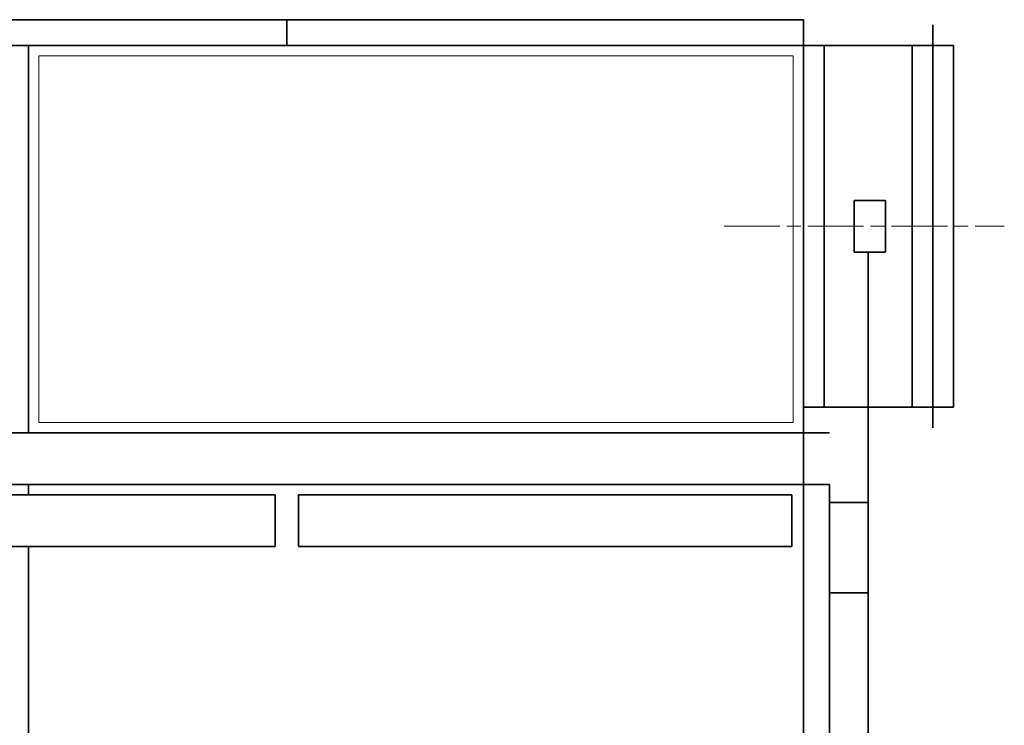
# Model space of a CAD drawing. Units: millimetres. Extents: x 11822 to 23086, y 4614 to 14330.
# Drawn here: x 15015 to 16920, y 6798 to 8164 of the extents above; entities that cross this region are included whole.
import ezdxf

# ---------------------------------------------------------------- set-up
doc = ezdxf.new("R2010")
doc.units = ezdxf.units.MM
doc.header["$LTSCALE"] = 30
doc.linetypes.add('AM_ISO08W050', pattern=[18, 12, -1.5, 3, -1.5])
for name, color, linetype, lineweight in [('中太線', 2, 'Continuous', 18), ('中心線', 4, 'AM_ISO08W050', 18), ('太線', 7, 'Continuous', 35)]:
    doc.layers.add(name, color=color, linetype=linetype, lineweight=lineweight)

msp = doc.modelspace()

# ---------------------------------------------------------------- linework, layer by layer
at = {"layer": '中太線', "color": 2, "lineweight": 18}
for p, q in [((15051.7, 8094.5), (16511.7, 8094.5)), ((15051.7, 7384.5), (15051.7, 8094.5)), ((16511.7, 8094.5), (16511.7, 7384.5)), ((16511.7, 7384.5), (15051.7, 7384.5))]:
    msp.add_line(p, q, dxfattribs=at)
at = {"layer": '中心線', "color": 2, "linetype": 'AM_ISO08W050', "lineweight": 18, "ltscale": 0.3}
msp.add_line((16377.9, 7764.5), (16920.1, 7764.5), dxfattribs=at)
at = {"layer": '太線', "color": 7, "lineweight": 35}
for p, q in [((12031.7, 8164.5), (16531.7, 8164.5)), ((15531.7, 8164.5), (15531.7, 8114.5)), ((16531.7, 7264.5), (16531.7, 8164.5)), ((16531.7, 8154.5), (16531.7, 7374.5)), ((16781.7, 8154.5), (16781.7, 7374.5)), ((16531.7, 8114.5), (11981.7, 8114.5)), ((15031.7, 8114.5), (15031.7, 7364.5)), ((16821.7, 8114.5), (16531.7, 8114.5)), ((16571.7, 8114.5), (16571.7, 7414.5)), ((16741.7, 8114.5), (16741.7, 7414.5)), ((16821.7, 8114.5), (16821.7, 7414.5)), ((16629.9, 7814.5), (16689.9, 7814.5)), ((16629.9, 7714.5), (16629.9, 7814.5)), ((16689.9, 7814.5), (16689.9, 7714.5)), ((16689.9, 7714.5), (16629.9, 7714.5)), ((16656.7, 7714.5), (16656.7, 6764.5)), ((16531.7, 7414.5), (16821.7, 7414.5)), ((16581.7, 7364.5), (11981.7, 7364.5)), ((11981.7, 7264.5), (16581.7, 7264.5)), ((16581.7, 7264.5), (11981.7, 7264.5)), ((15031.7, 7264.5), (15031.7, 7244.5)), ((16531.7, 4764.5), (16531.7, 7264.5)), ((16581.7, 7264.5), (16581.7, 4764.5)), ((14554.2, 7244.5), (15509.2, 7244.5)), ((15509.2, 7244.5), (15509.2, 7144.5)), ((15554.2, 7244.5), (15554.2, 7144.5)), ((16509.2, 7244.5), (15554.2, 7244.5)), ((16509.2, 7144.5), (16509.2, 7244.5)), ((15509.2, 7144.5), (14554.2, 7144.5)), ((15031.7, 7144.5), (15031.7, 6764.5)), ((15554.2, 7144.5), (16509.2, 7144.5))]:
    msp.add_line(p, q, dxfattribs=at)
at = {"layer": '太線', "color": 7, "lineweight": 35, "ltscale": 6}
for p, q in [((16581.7, 7230), (16656.7, 7230)), ((16656.7, 7230), (16656.7, 7055)), ((16656.7, 7055), (16581.7, 7055))]:
    msp.add_line(p, q, dxfattribs=at)

doc.saveas('drawing.dxf')
